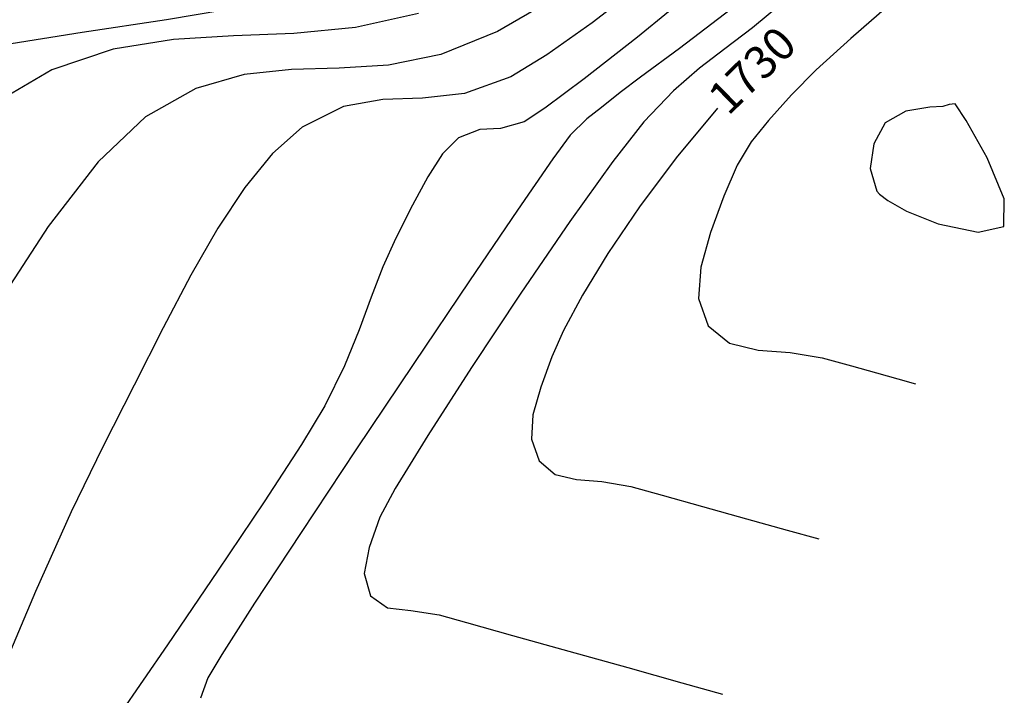
# Model space of a CAD drawing. Units: metres. Extents: x 355696 to 356141, y 8413957 to 8414261.
# Drawn here: x 355846 to 355858, y 8414042 to 8414051 of the extents above; entities that cross this region are included whole.
import ezdxf

# ---------------------------------------------------------------- set-up
doc = ezdxf.new("R2010")
doc.units = ezdxf.units.M
doc.layers.add('GAP_TOPO_Curva-Indice (M)', color=15, linetype='Continuous')
doc.layers.add('GAP_TOPO_Curva-Intermedia (M)', color=33, linetype='Continuous')
doc.styles.add('200-NOTAS', font='romans.shx', dxfattribs={"height": 0.4})

msp = doc.modelspace()

# ---------------------------------------------------------------- linework, layer by layer
at = {"layer": 'GAP_TOPO_Curva-Indice (M)', "color": 32, "linetype": 'Continuous', "lineweight": -3}
for points, elevation in [([(355852.5521, 8414050.7378), (355851.9219, 8414050.3728)], 1725), ([(355851.9219, 8414050.3728), (355851.2314, 8414050.0912)], 1725), ([(355851.2314, 8414050.0912), (355850.592, 8414049.9639)], 1725), ([(355848.8271, 8414049.8478), (355848.2388, 8414049.6777)], 1725), ([(355849.4051, 8414049.9083), (355848.8271, 8414049.8478)], 1725), ([(355849.9883, 8414049.925), (355849.4051, 8414049.9083)], 1725), ([(355850.592, 8414049.9639), (355849.9883, 8414049.925)], 1725), ([(355848.2388, 8414049.6777), (355847.6251, 8414049.3317)], 1725), ([(355854.6128, 8414049.4366), (355854.1062, 8414048.8312)], 1730), ([(355847.6251, 8414049.3317), (355847.0465, 8414048.7837)], 1725), ([(355847.0465, 8414048.7837), (355846.4334, 8414047.9926)], 1725), ([(355854.1062, 8414048.8312), (355853.6567, 8414048.2319)], 1730), ([(355853.6567, 8414048.2319), (355853.2722, 8414047.6642)], 1730), ([(355846.4334, 8414047.9926), (355845.8125, 8414047.0407)], 1725), ([(355853.2722, 8414047.6642), (355852.9604, 8414047.1533)], 1730), ([(355852.9604, 8414047.1533), (355852.7292, 8414046.7244)], 1730), ([(355852.7292, 8414046.7244), (355852.5864, 8414046.4028)], 1730), ([(355852.5864, 8414046.4028), (355852.4508, 8414046.0309)], 1730), ([(355852.4508, 8414046.0309), (355852.3561, 8414045.6943)], 1730), ([(355852.3561, 8414045.6943), (355852.3382, 8414045.3939)], 1730), ([(355852.3382, 8414045.3939), (355852.4331, 8414045.1309)], 1730), ([(355852.4331, 8414045.1309), (355852.6299, 8414044.9644)], 1730), ([(355852.6299, 8414044.9644), (355852.8879, 8414044.9049)], 1730), ([(355852.8879, 8414044.9049), (355853.1983, 8414044.8804)], 1730), ([(355853.1983, 8414044.8804), (355853.5522, 8414044.8189)], 1730), ([(355853.5522, 8414044.8189), (355853.933, 8414044.7125)], 1730), ([(355853.933, 8414044.7125), (355854.4288, 8414044.574)], 1730), ([(355854.4288, 8414044.574), (355854.9641, 8414044.4245)], 1730), ([(355854.9641, 8414044.4245), (355855.4632, 8414044.2851)], 1730), ([(355855.4632, 8414044.2851), (355855.8504, 8414044.1769)], 1730)]:
    msp.add_lwpolyline(points, dxfattribs=dict(at, elevation=elevation))
at = {"layer": 'GAP_TOPO_Curva-Intermedia (M)', "color": 42, "linetype": 'Continuous', "lineweight": -3}
for points, elevation in [([(355853.7106, 8414050.9695), (355853.0801, 8414050.4791)], 1726), ([(355854.3897, 8414050.927), (355853.6342, 8414050.3063)], 1727), ([(355848.9191, 8414050.6894), (355847.8804, 8414050.516)], 1723), ([(355855.4471, 8414050.7574), (355855.0381, 8414050.4179)], 1729), ([(355856.7126, 8414050.6993), (355856.2378, 8414050.29)], 1731), ([(355850.9592, 8414050.5929), (355850.1877, 8414050.4212)], 1724), ([(355854.7809, 8414050.65), (355854.1448, 8414050.1662)], 1728), ([(355847.8804, 8414050.516), (355846.8506, 8414050.36)], 1723), ([(355853.0801, 8414050.4791), (355852.5268, 8414050.0885)], 1726), ([(355846.8506, 8414050.36), (355845.8787, 8414050.2054)], 1723), ([(355849.4365, 8414050.3506), (355848.6979, 8414050.3223)], 1724), ([(355850.1877, 8414050.4212), (355849.4365, 8414050.3506)], 1724), ([(355855.0381, 8414050.4179), (355854.6992, 8414050.1615)], 1729), ([(355847.964, 8414050.2778), (355847.2273, 8414050.1583)], 1724), ([(355848.6979, 8414050.3223), (355847.964, 8414050.2778)], 1724), ([(355853.6342, 8414050.3063), (355852.9841, 8414049.7976)], 1727), ([(355856.2378, 8414050.29), (355855.815, 8414049.9057)], 1731), ([(355847.2273, 8414050.1583), (355846.48, 8414049.9052)], 1724), ([(355852.5268, 8414050.0885), (355852.0851, 8414049.8213)], 1726), ([(355854.1448, 8414050.1662), (355853.6695, 8414049.8171)], 1728), ([(355854.6992, 8414050.1615), (355854.3913, 8414049.9263)], 1729), ([(355846.48, 8414049.9052), (355845.7144, 8414049.4598)], 1724), ([(355854.3913, 8414049.9263), (355854.0752, 8414049.6503)], 1729), ([(355855.815, 8414049.9057), (355855.5137, 8414049.6019)], 1731), ([(355852.0851, 8414049.8213), (355851.5206, 8414049.6152)], 1726), ([(355852.9841, 8414049.7976), (355852.5015, 8414049.4392)], 1727), ([(355853.6695, 8414049.8171), (355853.4202, 8414049.6279)], 1728), ([(355851.5206, 8414049.6152), (355851.0083, 8414049.5579)], 1726), ([(355853.4202, 8414049.6279), (355853.1954, 8414049.4468)], 1728), ([(355854.0752, 8414049.6503), (355853.7118, 8414049.2714)], 1729), ([(355850.5234, 8414049.5418), (355850.0409, 8414049.4595)], 1726), ([(355851.0083, 8414049.5579), (355850.5234, 8414049.5418)], 1726), ([(355855.5137, 8414049.6019), (355855.2327, 8414049.2867)], 1731), ([(355857.5153, 8414049.4925), (355857.4427, 8414049.4825)], 1732), ([(355857.6491, 8414049.2886), (355857.5153, 8414049.4925)], 1732), ([(355850.0409, 8414049.4595), (355849.5359, 8414049.2036)], 1726), ([(355852.5015, 8414049.4392), (355852.2483, 8414049.2697)], 1727), ([(355853.1954, 8414049.4468), (355853.0134, 8414049.3065)], 1728), ([(355856.9127, 8414049.3994), (355856.6592, 8414049.2581)], 1732), ([(355857.2055, 8414049.4481), (355856.9127, 8414049.3994)], 1732), ([(355857.3629, 8414049.4578), (355857.2055, 8414049.4481)], 1732), ([(355857.4427, 8414049.4825), (355857.3629, 8414049.4578)], 1732), ([(355852.2483, 8414049.2697), (355851.962, 8414049.1898)], 1727), ([(355853.0134, 8414049.3065), (355852.8108, 8414049.1061)], 1728), ([(355853.7118, 8414049.2714), (355853.3307, 8414048.7877)], 1729), ([(355855.2327, 8414049.2867), (355855.0211, 8414049.0255)], 1731), ([(355856.6592, 8414049.2581), (355856.5202, 8414049.003)], 1732), ([(355857.905, 8414048.8323), (355857.6491, 8414049.2886)], 1732), ([(355849.5359, 8414049.2036), (355849.175, 8414048.8835)], 1726), ([(355851.7069, 8414049.1772), (355851.4466, 8414049.0754)], 1727), ([(355851.962, 8414049.1898), (355851.7069, 8414049.1772)], 1727), ([(355851.4466, 8414049.0754), (355851.2524, 8414048.8799)], 1727), ([(355852.8108, 8414049.1061), (355852.6006, 8414048.818)], 1728), ([(355855.0211, 8414049.0255), (355854.8493, 8414048.7431)], 1731), ([(355856.5202, 8414049.003), (355856.476, 8414048.6999)], 1732), ([(355849.175, 8414048.8835), (355848.835, 8414048.47)], 1726), ([(355851.2524, 8414048.8799), (355851.0713, 8414048.6005)], 1727), ([(355852.6006, 8414048.818), (355852.169, 8414048.1937)], 1728), ([(355853.3307, 8414048.7877), (355852.8058, 8414048.0534)], 1729), ([(355858.1146, 8414048.3313), (355857.905, 8414048.8323)], 1732), ([(355854.8493, 8414048.7431), (355854.6871, 8414048.3643)], 1731), ([(355856.476, 8414048.6999), (355856.5588, 8414048.4253)], 1732), ([(355851.0713, 8414048.6005), (355850.8863, 8414048.2518)], 1727), ([(355848.835, 8414048.47), (355848.506, 8414047.9717)], 1726), ([(355856.5588, 8414048.4253), (355856.5588, 8414048.4253)], 1732), ([(355856.5588, 8414048.4253), (355856.5897, 8414048.3886)], 1732), ([(355854.6871, 8414048.3643), (355854.525, 8414047.9192)], 1731), ([(355856.5897, 8414048.3886), (355856.6911, 8414048.3083)], 1732), ([(355856.6911, 8414048.3083), (355856.9204, 8414048.181)], 1732), ([(355858.1093, 8414047.993), (355858.1146, 8414048.3313)], 1732), ([(355850.8863, 8414048.2518), (355850.6806, 8414047.8483)], 1727), ([(355852.169, 8414048.1937), (355851.5809, 8414047.3292)], 1728), ([(355856.9204, 8414048.181), (355857.3084, 8414048.0271)], 1732), ([(355852.8058, 8414048.0534), (355852.2075, 8414047.1778)], 1729), ([(355848.506, 8414047.9717), (355848.178, 8414047.3971)], 1726), ([(355857.3084, 8414048.0271), (355857.794, 8414047.9218)], 1732), ([(355857.794, 8414047.9218), (355858.1093, 8414047.993)], 1732), ([(355850.6806, 8414047.8483), (355850.5218, 8414047.5004)], 1727), ([(355854.525, 8414047.9192), (355854.4061, 8414047.4973)], 1731), ([(355850.5218, 8414047.5004), (355850.3821, 8414047.1315)], 1727), ([(355854.4061, 8414047.4973), (355854.38, 8414047.1123)], 1731), ([(355848.178, 8414047.3971), (355847.841, 8414046.7549)], 1726), ([(355851.5809, 8414047.3292), (355850.9008, 8414046.3207)], 1728), ([(355850.3821, 8414047.1315), (355850.235, 8414046.732)], 1727), ([(355852.2075, 8414047.1778), (355851.6061, 8414046.2697)], 1729), ([(355854.38, 8414047.1123), (355854.4959, 8414046.7781)], 1731), ([(355847.841, 8414046.7549), (355847.4852, 8414046.0536)], 1726), ([(355850.235, 8414046.732), (355850.0541, 8414046.292)], 1727), ([(355854.4959, 8414046.7781), (355854.7575, 8414046.566)], 1731), ([(355854.7575, 8414046.566), (355855.1061, 8414046.4842)], 1731), ([(355855.1061, 8414046.4842), (355855.4986, 8414046.4522)], 1731), ([(355855.4986, 8414046.4522), (355855.8915, 8414046.389)], 1731), ([(355855.8915, 8414046.389), (355856.2469, 8414046.2898)], 1731), ([(355850.0541, 8414046.292), (355849.813, 8414045.8016)], 1727), ([(355850.9008, 8414046.3207), (355850.1934, 8414045.2642)], 1728), ([(355851.6061, 8414046.2697), (355851.0718, 8414045.4383)], 1729), ([(355856.2469, 8414046.2898), (355856.555, 8414046.2037)], 1731), ([(355856.555, 8414046.2037), (355856.8158, 8414046.1308)], 1731), ([(355856.8158, 8414046.1308), (355857.0291, 8414046.0712)], 1731), ([(355847.4852, 8414046.0536), (355847.1004, 8414045.3019)], 1726), ([(355849.813, 8414045.8016), (355849.5294, 8414045.3318)], 1727), ([(355851.0718, 8414045.4383), (355850.6749, 8414044.7925)], 1729), ([(355847.1004, 8414045.3019), (355846.7144, 8414044.5075)], 1726), ([(355849.5294, 8414045.3318), (355849.0717, 8414044.6301)], 1727), ([(355850.1934, 8414045.2642), (355849.5235, 8414044.2558)], 1728), ([(355850.6749, 8414044.7925), (355850.4856, 8414044.4413)], 1729), ([(355849.0717, 8414044.6301), (355848.5044, 8414043.7852)], 1727), ([(355846.7144, 8414044.5075), (355846.2804, 8414043.5364)], 1726), ([(355850.4856, 8414044.4413), (355850.3551, 8414044.0739)], 1729), ([(355849.5235, 8414044.2558), (355848.9556, 8414043.3915)], 1728), ([(355850.3551, 8414044.0739), (355850.2952, 8414043.754)], 1729), ([(355848.5044, 8414043.7852), (355847.8921, 8414042.8858)], 1727), ([(355850.2952, 8414043.754), (355850.3702, 8414043.4837)], 1729), ([(355846.2804, 8414043.5364), (355845.8284, 8414042.474)], 1726), ([(355850.3702, 8414043.4837), (355850.5783, 8414043.3371)], 1729), ([(355848.9556, 8414043.3915), (355848.5545, 8414042.7675)], 1728), ([(355850.5783, 8414043.3371), (355850.8645, 8414043.3016)], 1729), ([(355850.8645, 8414043.3016), (355851.2128, 8414043.2488)], 1729), ([(355851.2128, 8414043.2488), (355851.5456, 8414043.1558)], 1729), ([(355851.5456, 8414043.1558), (355852.1052, 8414042.9995)], 1729), ([(355852.1052, 8414042.9995), (355852.7946, 8414042.807)], 1729), ([(355847.8921, 8414042.8858), (355847.2994, 8414042.0207)], 1727), ([(355848.5545, 8414042.7675), (355848.3849, 8414042.4798)], 1728), ([(355852.7946, 8414042.807), (355853.5169, 8414042.6052)], 1729), ([(355853.5169, 8414042.6052), (355854.1749, 8414042.4214)], 1729), ([(355848.3849, 8414042.4798), (355848.2972, 8414042.233)], 1728), ([(355854.1749, 8414042.4214), (355854.6718, 8414042.2826)], 1729)]:
    msp.add_lwpolyline(points, dxfattribs=dict(at, elevation=elevation))

# ---------------------------------------------------------------- texts
at = {"layer": 'GAP_TOPO_Curva-Indice (M)', "color": 32, "linetype": 'Continuous', "lineweight": -3, "style": '200-NOTAS'}
msp.add_text('1730', height=0.4, rotation=44.56869, dxfattribs=at).set_placement((355854.7416, 8414049.3338, 5175))

doc.saveas('drawing.dxf')
